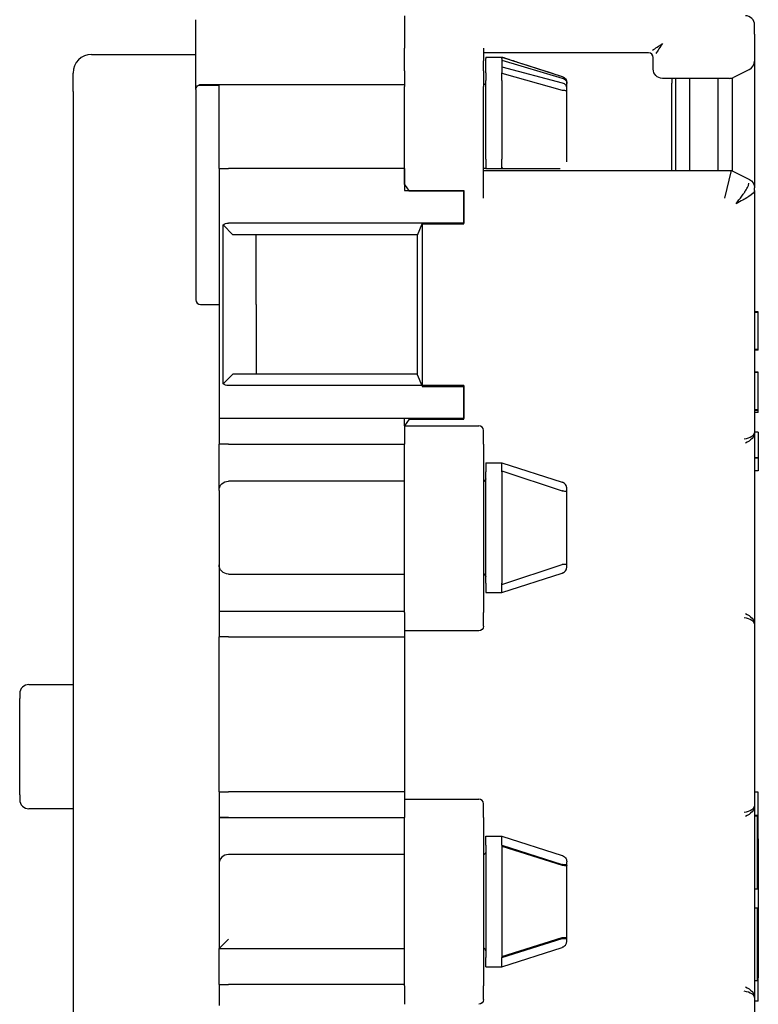
# Model space of a CAD drawing. Units: inches. Extents: x 0.3 to 16.7, y 0.3 to 10.7.
# Drawn here: x 8.1 to 9.7, y 6 to 8.1 of the extents above; entities that cross this region are included whole.
import ezdxf

# ---------------------------------------------------------------- set-up
doc = ezdxf.new("R2010")
doc.units = ezdxf.units.IN
doc.header["$MEASUREMENT"] = 0
doc.layers.add('Geometry', color=7, linetype='Continuous')

msp = doc.modelspace()

# ---------------------------------------------------------------- linework, layer by layer
at = {"layer": 'Geometry'}
for p, q in [((8.4737, 8.0741), (8.4737, 8.0757)), ((8.4737, 8.0741), (8.4737, 8.0757)), ((8.4737, 8.0337), (8.4737, 8.0741)), ((8.4737, 8.0337), (8.4737, 8.0741)), ((8.9237, 8.0842), (8.9237, 8.0442)), ((9.6787, 8.0442), (9.6787, 8.0642)), ((8.4737, 8.0253), (8.4737, 8.0337)), ((8.4737, 8.0253), (8.4737, 8.0337)), ((8.9237, 8.0442), (8.9237, 8.0242)), ((9.6787, 8.0442), (9.6787, 7.9865)), ((8.4737, 7.9254), (8.4737, 8.0253)), ((8.4737, 7.9254), (8.4737, 8.0253)), ((8.9237, 8.0242), (8.9237, 8.014)), ((8.9237, 7.9871), (8.9237, 8.014)), ((9.0937, 8.014), (9.0937, 7.9871)), ((8.2487, 8.0007), (8.4737, 8.0007)), ((8.2487, 8.0007), (8.4737, 8.0007)), ((8.9237, 7.9654), (8.9237, 7.9871)), ((9.45, 8.0042), (9.0937, 8.0042)), ((9.0937, 7.9654), (9.0937, 7.9871)), ((9.0987, 7.9952), (9.1337, 7.9952)), ((9.0987, 7.9952), (9.0987, 7.9919)), ((9.0987, 7.9952), (9.1337, 7.9952)), ((9.0987, 7.9952), (9.0987, 7.9919)), ((9.0987, 7.9612), (9.0987, 7.9919)), ((9.0987, 7.9612), (9.0987, 7.9919)), ((9.1337, 7.9949), (9.1337, 7.9952)), ((9.1337, 7.9949), (9.1337, 7.9952)), ((9.1337, 7.9919), (9.1337, 7.9949)), ((9.1337, 7.9949), (9.2638, 7.9531)), ((9.1337, 7.9919), (9.1337, 7.9949)), ((9.1337, 7.9949), (9.2638, 7.9531)), ((9.1337, 7.9919), (9.1337, 7.9881)), ((9.1337, 7.9919), (9.1337, 7.9881)), ((9.1337, 7.9881), (9.1337, 7.9742)), ((9.1337, 7.9881), (9.2638, 7.9497)), ((9.1337, 7.9881), (9.1337, 7.9742)), ((9.1337, 7.9881), (9.2638, 7.9497)), ((9.46, 7.9692), (9.46, 7.9942)), ((9.6787, 7.9865), (9.6787, 7.7134)), ((8.9237, 7.9654), (8.9237, 7.9319)), ((9.0937, 7.9654), (9.0937, 7.9319)), ((9.1337, 7.9742), (9.1337, 7.9612)), ((9.1337, 7.9742), (9.2638, 7.9393)), ((9.1337, 7.9742), (9.1337, 7.9612)), ((9.1337, 7.9742), (9.2638, 7.9393)), ((9.6676, 7.9686), (9.6329, 7.9513)), ((8.2087, 7.9207), (8.2087, 7.9607)), ((8.2087, 7.9207), (8.2087, 7.9607)), ((9.0987, 7.9612), (9.0987, 7.9445)), ((9.0987, 7.9612), (9.0987, 7.9445)), ((9.0987, 7.7752), (9.0987, 7.9445)), ((9.0987, 7.7752), (9.0987, 7.9445)), ((9.1337, 7.9603), (9.1337, 7.9612)), ((9.1337, 7.9603), (9.1337, 7.9612)), ((9.1337, 7.9445), (9.1337, 7.9603)), ((9.1337, 7.9603), (9.2633, 7.9238)), ((9.1337, 7.9445), (9.1337, 7.9603)), ((9.1337, 7.9603), (9.2633, 7.9238)), ((9.1337, 7.9445), (9.1337, 7.7752)), ((9.1337, 7.9445), (9.1337, 7.7752)), ((9.2638, 7.9497), (9.2638, 7.9497)), ((9.2638, 7.9497), (9.2638, 7.9497)), ((9.6239, 7.9492), (9.48, 7.9492)), ((9.5, 7.9492), (9.5, 7.9392)), ((9.5087, 7.7508), (9.5087, 7.9492)), ((9.5387, 7.7508), (9.5387, 7.9492)), ((9.6, 7.7508), (9.6, 7.9492)), ((9.6308, 7.7497), (9.6308, 7.9504)), ((8.2087, 7.9207), (8.2087, 5.4807)), ((8.2087, 7.9207), (8.2087, 5.4807)), ((8.4737, 7.9254), (8.4737, 7.4717)), ((8.4737, 7.9254), (8.4737, 7.4717)), ((8.9237, 7.9354), (8.4837, 7.9354)), ((8.9237, 7.9354), (8.4837, 7.9354)), ((8.4837, 7.9343), (8.5237, 7.9343)), ((8.4837, 7.9343), (8.5237, 7.9343)), ((8.5237, 7.9254), (8.5237, 7.9343)), ((8.5237, 7.9254), (8.5237, 7.9343)), ((8.5237, 7.7552), (8.5237, 7.9254)), ((8.5237, 7.7552), (8.5237, 7.9254)), ((8.9237, 7.7202), (8.9237, 7.9319)), ((9.0937, 7.6908), (9.0937, 7.9319)), ((9.2638, 7.9393), (9.2638, 7.9392)), ((9.2638, 7.9393), (9.2638, 7.9392)), ((9.2737, 7.9282), (9.2737, 7.9383)), ((9.2737, 7.9282), (9.2737, 7.9383)), ((9.5, 7.7608), (9.5, 7.9392)), ((9.0987, 7.7752), (9.0987, 7.7552)), ((9.0987, 7.7752), (9.0987, 7.7552)), ((9.1337, 7.7552), (9.1337, 7.7752)), ((9.1337, 7.7552), (9.1337, 7.7752)), ((8.5237, 7.7552), (8.5437, 7.7552)), ((8.5237, 7.7552), (8.5237, 7.2159)), ((8.5237, 7.7552), (8.5437, 7.7552)), ((8.5237, 7.7552), (8.5237, 7.2159)), ((8.9237, 7.7552), (8.5437, 7.7552)), ((8.9237, 7.7552), (8.5437, 7.7552)), ((8.9237, 7.7552), (8.9237, 7.7073)), ((8.9237, 7.7552), (8.9237, 7.7073)), ((9.0937, 7.7557), (9.0987, 7.7557)), ((9.0937, 7.7557), (9.0987, 7.7557)), ((9.0937, 7.7508), (9.6287, 7.7508)), ((9.0987, 7.7552), (9.1337, 7.7552)), ((9.0987, 7.7552), (9.1337, 7.7552)), ((9.1337, 7.7552), (9.2594, 7.7552)), ((9.1337, 7.7552), (9.2594, 7.7552)), ((9.5, 7.7508), (9.5, 7.7608)), ((9.6145, 7.6908), (9.6287, 7.7508)), ((9.6287, 7.7508), (9.6676, 7.7313)), ((8.9237, 7.7202), (8.9337, 7.706)), ((8.9237, 7.7073), (9.0517, 7.7073)), ((8.9237, 7.7073), (9.0517, 7.7073)), ((9.0517, 7.7073), (9.0517, 7.6369)), ((9.0517, 7.7073), (9.0517, 7.6369)), ((9.6787, 7.7075), (9.6787, 7.7134)), ((9.6787, 7.7075), (9.6787, 7.1852)), ((9.0517, 7.706), (8.9337, 7.706)), ((9.0517, 7.6353), (9.0517, 7.706)), ((9.6492, 7.6924), (9.6492, 7.6926)), ((8.5322, 7.6335), (8.5537, 7.6121)), ((8.5322, 7.2903), (8.5322, 7.6335)), ((8.5322, 7.6335), (8.5537, 7.6121)), ((8.5322, 7.2903), (8.5322, 7.6335)), ((8.9237, 7.6371), (8.5437, 7.6371)), ((8.9237, 7.6371), (8.5437, 7.6371)), ((9.0517, 7.6369), (8.9237, 7.6369)), ((9.0517, 7.6369), (8.9237, 7.6369)), ((8.9517, 7.6112), (8.9617, 7.6353)), ((8.9617, 7.6353), (8.9617, 7.2848)), ((8.9617, 7.6353), (9.0517, 7.6353)), ((8.9237, 7.6121), (8.5537, 7.6121)), ((8.9237, 7.6121), (8.5537, 7.6121)), ((8.6037, 7.4617), (8.6037, 7.6121)), ((8.6037, 7.4617), (8.6037, 7.6121)), ((8.9519, 7.6117), (8.9237, 7.6117)), ((8.9519, 7.6117), (8.9237, 7.6117)), ((8.9517, 7.3091), (8.9517, 7.6112)), ((8.4837, 7.4617), (8.5237, 7.4617)), ((8.4837, 7.4617), (8.5237, 7.4617)), ((8.6037, 7.4617), (8.6037, 7.4617)), ((8.6037, 7.4617), (8.6037, 7.3117)), ((8.6037, 7.4617), (8.6037, 7.4617)), ((8.6037, 7.4617), (8.6037, 7.3117)), ((9.6867, 7.446), (9.6787, 7.446)), ((9.6867, 7.4446), (9.6787, 7.4446)), ((9.6867, 7.3646), (9.6867, 7.4446)), ((9.6867, 7.3646), (9.6787, 7.3646)), ((9.6867, 7.3632), (9.6787, 7.3632)), ((8.5322, 7.2903), (8.5537, 7.3117)), ((8.5322, 7.2903), (8.5537, 7.3117)), ((8.9237, 7.3117), (8.5537, 7.3117)), ((8.9237, 7.3117), (8.5537, 7.3117)), ((8.9517, 7.3117), (8.9237, 7.3117)), ((8.9517, 7.3117), (8.9237, 7.3117)), ((8.9517, 7.3091), (8.9603, 7.2881)), ((9.6867, 7.316), (9.6787, 7.316)), ((9.6867, 7.316), (9.6787, 7.316)), ((9.6867, 7.3146), (9.6787, 7.3146)), ((9.6867, 7.3146), (9.6787, 7.3146)), ((9.6867, 7.3146), (9.6787, 7.3146)), ((9.6867, 7.2346), (9.6867, 7.3146)), ((8.9237, 7.2867), (8.5437, 7.2867)), ((8.9237, 7.2867), (8.5437, 7.2867)), ((9.0517, 7.2866), (8.9237, 7.2866)), ((9.0517, 7.2866), (8.9237, 7.2866)), ((8.9617, 7.2848), (9.0517, 7.2848)), ((9.0517, 7.2866), (9.0517, 7.2157)), ((9.0517, 7.2866), (9.0517, 7.2157)), ((9.0517, 7.2143), (9.0517, 7.2848)), ((9.6867, 7.2346), (9.6787, 7.2346)), ((9.6867, 7.2332), (9.6787, 7.2332)), ((9.6867, 7.2327), (9.6787, 7.2327)), ((9.6867, 7.2284), (9.6787, 7.2284)), ((9.6867, 7.2332), (9.6867, 7.2327)), ((8.5437, 7.2159), (8.5237, 7.2159)), ((8.5237, 7.2159), (8.5237, 7.1607)), ((8.5437, 7.2159), (8.5237, 7.2159)), ((8.5237, 7.2159), (8.5237, 7.1607)), ((8.9237, 7.2159), (8.5437, 7.2159)), ((8.9237, 7.2159), (8.5437, 7.2159)), ((8.9237, 7.2002), (8.9237, 7.2159)), ((8.9237, 7.2002), (8.9237, 7.2159)), ((9.0517, 7.2157), (8.9237, 7.2157)), ((9.0517, 7.2157), (8.9237, 7.2157)), ((8.9337, 7.2143), (8.9237, 7.2002)), ((8.9237, 7.2002), (9.0837, 7.2002)), ((8.9237, 7.2002), (8.9237, 7.1602)), ((8.9337, 7.2157), (8.9337, 7.2143)), ((8.9337, 7.2143), (9.0517, 7.2143)), ((9.0937, 7.1602), (9.0937, 7.1902)), ((9.6867, 7.186), (9.6787, 7.186)), ((9.6867, 7.186), (9.6787, 7.186)), ((9.6787, 7.1852), (9.6787, 6.7727)), ((8.5237, 7.0605), (8.5237, 7.1607)), ((8.5437, 7.1607), (8.5237, 7.1607)), ((8.5437, 7.1607), (8.5237, 7.1607)), ((8.5237, 7.0605), (8.5237, 7.1607)), ((8.5437, 7.1607), (8.9237, 7.1607)), ((8.5437, 7.1607), (8.9237, 7.1607)), ((8.9237, 6.7977), (8.9237, 7.1602)), ((9.0937, 7.1602), (9.0937, 6.7977)), ((9.0987, 7.1205), (9.1337, 7.1205)), ((9.0987, 7.1205), (9.0987, 7.1005)), ((9.0987, 7.1205), (9.1337, 7.1205)), ((9.0987, 7.1205), (9.0987, 7.1005)), ((9.1337, 7.1029), (9.1337, 7.1205)), ((9.1337, 7.1205), (9.2638, 7.0784)), ((9.1337, 7.1029), (9.1337, 7.1205)), ((9.1337, 7.1205), (9.2638, 7.0784)), ((9.6867, 7.1312), (9.6787, 7.1312)), ((9.6867, 7.1303), (9.6787, 7.1303)), ((9.6867, 7.1312), (9.6867, 7.1303)), ((9.0987, 6.8605), (9.0987, 7.1005)), ((9.0987, 6.8605), (9.0987, 7.1005)), ((9.1337, 7.1005), (9.1337, 7.1029)), ((9.1337, 7.1029), (9.2638, 7.0596)), ((9.1337, 7.1005), (9.1337, 7.1029)), ((9.1337, 7.1029), (9.2638, 7.0596)), ((9.1337, 7.1005), (9.1337, 6.8605)), ((9.1337, 7.1005), (9.1337, 6.8605)), ((9.6867, 7.1032), (9.6787, 7.1032)), ((9.6867, 7.1032), (9.6787, 7.1032)), ((9.6867, 7.1032), (9.6787, 7.1032)), ((8.9237, 7.0805), (8.5437, 7.0805)), ((8.9237, 7.0805), (8.5437, 7.0805)), ((8.5237, 7.0605), (8.5237, 6.9004)), ((8.5237, 7.0605), (8.5237, 6.9004)), ((8.5237, 6.9004), (8.5237, 6.8004)), ((8.5237, 6.9004), (8.5237, 6.8004)), ((9.1337, 6.8581), (9.2638, 6.9013)), ((9.1337, 6.8581), (9.2638, 6.9013)), ((8.5437, 6.8804), (8.9237, 6.8804)), ((8.5437, 6.8804), (8.9237, 6.8804)), ((9.1337, 6.8405), (9.2638, 6.8825)), ((9.1337, 6.8405), (9.2638, 6.8825)), ((9.0987, 6.8605), (9.0987, 6.8405)), ((9.0987, 6.8605), (9.0987, 6.8405)), ((9.1337, 6.8581), (9.1337, 6.8605)), ((9.1337, 6.8581), (9.1337, 6.8605)), ((9.1337, 6.8405), (9.1337, 6.8581)), ((9.1337, 6.8405), (9.1337, 6.8581)), ((9.0987, 6.8405), (9.1337, 6.8405)), ((9.0987, 6.8405), (9.1337, 6.8405)), ((8.5237, 6.8004), (8.5437, 6.8004)), ((8.5237, 6.8004), (8.5237, 6.7451)), ((8.5237, 6.8004), (8.5437, 6.8004)), ((8.5237, 6.8004), (8.5237, 6.7451)), ((8.5437, 6.8004), (8.9237, 6.8004)), ((8.5437, 6.8004), (8.9237, 6.8004)), ((8.9237, 6.7977), (8.9237, 6.7577)), ((9.0937, 6.7677), (9.0937, 6.7977)), ((8.9237, 6.7577), (8.9237, 6.7451)), ((8.9237, 6.7577), (8.9237, 6.7451)), ((9.0837, 6.7577), (8.9237, 6.7577)), ((9.6787, 6.7727), (9.6787, 6.3801)), ((8.5237, 6.4104), (8.5237, 6.7451)), ((8.5437, 6.7451), (8.5237, 6.7451)), ((8.5437, 6.7451), (8.5237, 6.7451)), ((8.5237, 6.4104), (8.5237, 6.7451)), ((8.5437, 6.7451), (8.9237, 6.7451)), ((8.5437, 6.7451), (8.9237, 6.7451)), ((8.9237, 6.7451), (8.9237, 6.4104)), ((8.1137, 6.6422), (8.2087, 6.6422)), ((8.0937, 6.6222), (8.0937, 6.6122)), ((8.0937, 6.4042), (8.0937, 6.6122)), ((8.0937, 6.4042), (8.0937, 6.3942)), ((8.5237, 6.4104), (8.5437, 6.4104)), ((8.5237, 6.4104), (8.5237, 6.3554)), ((8.5237, 6.4104), (8.5437, 6.4104)), ((8.5237, 6.4104), (8.5237, 6.3554)), ((8.9237, 6.4104), (8.5437, 6.4104)), ((8.9237, 6.4104), (8.5437, 6.4104)), ((8.9237, 6.4104), (8.9237, 6.3951)), ((8.9237, 6.4104), (8.9237, 6.3951)), ((8.9237, 6.3951), (9.0837, 6.3951)), ((8.9237, 6.3951), (8.9237, 6.3551)), ((9.6867, 6.4098), (9.6787, 6.4098)), ((9.6867, 6.3596), (9.6867, 6.4098)), ((8.2087, 6.3742), (8.1137, 6.3742)), ((9.0937, 6.3551), (9.0937, 6.3851)), ((9.6787, 6.3801), (9.6787, 5.9676)), ((8.5246, 6.3554), (8.5237, 6.3554)), ((8.5237, 6.3554), (8.5237, 6.2554)), ((8.5246, 6.3554), (8.5237, 6.3554)), ((8.5237, 6.3554), (8.5237, 6.2554)), ((8.5247, 6.3554), (8.5246, 6.3554)), ((8.5247, 6.3554), (8.5246, 6.3554)), ((8.5247, 6.3554), (8.9237, 6.3554)), ((8.5437, 6.3554), (8.5247, 6.3554)), ((8.5247, 6.3554), (8.9237, 6.3554)), ((8.5437, 6.3554), (8.5247, 6.3554)), ((8.5437, 6.3554), (8.9237, 6.3554)), ((8.5437, 6.3554), (8.9237, 6.3554)), ((8.9237, 5.9926), (8.9237, 6.3551)), ((9.0937, 6.3551), (9.0937, 5.9926)), ((9.6867, 6.3596), (9.6787, 6.3596)), ((9.6787, 6.3589), (9.6847, 6.3589)), ((9.6847, 6.2014), (9.6847, 6.3589)), ((9.6867, 6.3096), (9.6867, 6.3596)), ((9.0987, 6.3154), (9.1337, 6.3154)), ((9.0987, 6.2954), (9.0987, 6.3154)), ((9.1337, 6.2954), (9.1337, 6.3154)), ((9.1337, 6.3154), (9.2638, 6.2733)), ((9.6867, 6.3096), (9.6867, 6.0096)), ((9.0987, 6.2954), (9.0987, 6.0554)), ((9.0987, 6.2934), (9.0987, 6.0534)), ((9.1337, 6.2954), (9.1337, 6.0554)), ((9.1337, 6.2954), (9.2638, 6.2544)), ((9.1337, 6.2934), (9.1337, 6.0534)), ((9.1337, 6.2934), (9.2638, 6.2524)), ((8.9237, 6.2754), (8.5437, 6.2754)), ((8.5237, 6.2554), (8.5237, 6.0951)), ((8.5237, 6.2534), (8.5237, 6.0731)), ((9.2737, 6.0974), (9.2737, 6.2534)), ((9.2737, 6.0954), (9.2737, 6.2514)), ((9.6787, 6.2014), (9.6847, 6.2014)), ((9.6787, 6.1604), (9.6847, 6.1604)), ((9.6847, 6.0037), (9.6847, 6.1604)), ((9.1337, 6.0554), (9.2638, 6.0964)), ((9.1337, 6.0534), (9.2638, 6.0944)), ((8.5237, 6.0731), (8.5437, 6.0931)), ((8.5237, 5.9951), (8.5237, 6.0731)), ((8.5237, 6.0731), (8.9237, 6.0731)), ((8.5237, 5.9951), (8.5237, 6.0731)), ((9.1337, 6.0334), (9.2638, 6.0754)), ((9.0987, 6.0334), (9.0987, 6.0534)), ((9.1337, 6.0334), (9.1337, 6.0534)), ((9.0987, 6.0334), (9.1337, 6.0334)), ((9.6867, 5.9596), (9.6867, 6.0096)), ((8.5237, 5.9951), (8.5437, 5.9951)), ((8.5237, 5.9951), (8.5237, 5.9501)), ((8.5237, 5.9951), (8.5437, 5.9951)), ((8.5237, 5.9951), (8.5237, 5.9501)), ((8.9237, 5.9951), (8.5437, 5.9951)), ((8.9237, 5.9951), (8.5437, 5.9951)), ((8.9237, 5.9926), (8.9237, 5.9526)), ((9.0937, 5.9626), (9.0937, 5.9926)), ((9.6787, 6.0037), (9.6847, 6.0037)), ((9.6787, 5.9676), (9.6787, 5.4596)), ((9.6867, 5.9596), (9.6787, 5.9596))]:
    msp.add_line(p, q, dxfattribs=at)
for centre, radius, start, end in [((9.6587, 8.0642), 0.02, 0, 90), ((8.2487, 7.9607), 0.04, 90, 180), ((8.2487, 7.9607), 0.04, 90, 180), ((9.45, 7.9942), 0.01, 0, 90), ((9.6587, 7.9865), 0.02, 296.5651, 0), ((9.6239, 7.9692), 0.02, 270, 296.5651), ((8.4837, 7.9254), 0.01, 90, 112.5524), ((8.4837, 7.9254), 0.01, 90, 112.5524), ((9.0937, 7.9404), 0.005, 270, 0), ((9.0937, 7.9404), 0.005, 270, 0), ((8.4837, 7.4717), 0.01, 180, 270), ((8.4837, 7.4717), 0.01, 180, 270), ((9.0837, 7.1902), 0.01, 0, 90), ((9.0937, 7.0855), 0.005, 270, 0), ((9.0937, 6.8754), 0.005, 0, 90), ((8.1137, 6.6222), 0.02, 90, 180), ((8.1137, 6.3942), 0.02, 180, 270), ((9.0837, 6.3851), 0.01, 0, 90), ((8.5437, 6.2554), 0.02, 90, 180), ((9.0937, 6.0681), 0.005, 0, 90)]:
    msp.add_arc(centre, radius, start, end, dxfattribs=at)
at = {"layer": 'Geometry', "extrusion": (0, 0, -1)}
for centre, radius, start, end in [((-9.48, 7.9692), 0.02, 270, 0), ((-9.2594, 7.9395), 0.0143, 107.866, 180), ((-9.2594, 7.9395), 0.0143, 107.866, 180), ((-8.4837, 7.9254), 0.01, 0, 67.4476), ((-8.4837, 7.9254), 0.01, 0, 67.4476), ((-9.6587, 7.7134), 0.02, 116.5651, 180), ((-8.5437, 7.6171), 0.02, 55.1821, 90), ((-8.5437, 7.6171), 0.02, 55.1821, 90), ((-8.5437, 7.3067), 0.02, 270, 304.8179), ((-8.5437, 7.3067), 0.02, 270, 304.8179), ((-8.5437, 7.0605), 0.02, 0, 90), ((-8.5437, 7.0605), 0.02, 0, 90), ((-9.0937, 7.0855), 0.005, 180, 270), ((-8.5437, 6.9004), 0.02, 270, 0), ((-8.5437, 6.9004), 0.02, 270, 0), ((-9.0937, 6.8754), 0.005, 90, 180), ((-9.0837, 6.7677), 0.01, 180, 270), ((-9.0937, 6.2804), 0.005, 180, 270), ((-9.0837, 5.9626), 0.01, 180, 270)]:
    msp.add_arc(centre, radius, start, end, dxfattribs=at)
at = {"layer": 'Geometry'}
for centre, major_axis, ratio, start_param, end_param in [((8.2162, 6.8481), (0.0075, 0), 0.343886, 3.141593, 3.151908), ((8.2162, 6.8481), (0.0075, 0), 0.343886, 3.141593, 3.151908), ((8.2162, 6.8409), (-0.0075, 0), 0.337272, 6.27287, 6.283185), ((8.2162, 6.8409), (-0.0075, 0), 0.337272, 6.27287, 6.283185)]:
    msp.add_ellipse(centre, major_axis=major_axis, ratio=ratio, start_param=start_param, end_param=end_param, dxfattribs=at)
for points in [[(9.4588, 8.01), (9.4643, 8.0137), (9.4721, 8.0189), (9.48, 8.0242)], [(9.48, 8.0242), (9.4747, 8.0163), (9.4696, 8.0085), (9.4659, 8.003)], [(9.2638, 7.9531), (9.2638, 7.9531), (9.2638, 7.9531), (9.2638, 7.9531)], [(9.2638, 7.9531), (9.2638, 7.9531), (9.2638, 7.9531), (9.2638, 7.9531)], [(9.6867, 7.316), (9.6867, 7.316), (9.6867, 7.316), (9.6867, 7.316)], [(9.6867, 7.3146), (9.6867, 7.3146), (9.6867, 7.3146), (9.6867, 7.3146)], [(9.6867, 7.2284), (9.6867, 7.2295), (9.6867, 7.2309), (9.6867, 7.2327)], [(9.6562, 7.1717), (9.6699, 7.1746), (9.6787, 7.1799), (9.6787, 7.1852)], [(9.6787, 7.1852), (9.6787, 7.1764), (9.6704, 7.1676), (9.6587, 7.1627)], [(9.6867, 7.186), (9.6867, 7.186), (9.6867, 7.186), (9.6867, 7.186)], [(9.6867, 7.1303), (9.6867, 7.1249), (9.6867, 7.1201), (9.6867, 7.1159)], [(9.6867, 7.1032), (9.6867, 7.1032), (9.6867, 7.1032), (9.6867, 7.1032)], [(9.6867, 7.1032), (9.6867, 7.1032), (9.6867, 7.1032), (9.6867, 7.1032)], [(9.2638, 7.0784), (9.2638, 7.0784), (9.2639, 7.0784), (9.264, 7.0783)], [(9.2638, 7.0784), (9.2638, 7.0784), (9.2639, 7.0784), (9.264, 7.0783)], [(9.264, 6.8826), (9.2639, 6.8826), (9.2638, 6.8825), (9.2638, 6.8825)], [(9.264, 6.8826), (9.2639, 6.8826), (9.2638, 6.8825), (9.2638, 6.8825)], [(9.6587, 6.7951), (9.6704, 6.7903), (9.6787, 6.7814), (9.6787, 6.7727)], [(9.6787, 6.7727), (9.6787, 6.7779), (9.6699, 6.7833), (9.6562, 6.7861)], [(9.6562, 6.3666), (9.6699, 6.3695), (9.6787, 6.3748), (9.6787, 6.3801)], [(9.6787, 6.3801), (9.6787, 6.3713), (9.6704, 6.3625), (9.6587, 6.3577)], [(9.6587, 5.99), (9.6704, 5.9852), (9.6787, 5.9763), (9.6787, 5.9676)], [(9.6787, 5.9676), (9.6787, 5.9728), (9.6699, 5.9782), (9.6562, 5.981)]]:
    msp.add_open_spline(points, degree=3, dxfattribs=at)
for points, knots in [([(9.1337, 7.9952), (9.1337, 7.9952), (9.1339, 7.9952), (9.1343, 7.995), (9.1346, 7.9949), (9.1358, 7.9945), (9.1366, 7.9943), (9.1402, 7.9931), (9.1429, 7.9922), (9.1536, 7.9887), (9.1617, 7.9861), (9.1939, 7.9757), (9.2181, 7.9679), (9.2494, 7.9578), (9.2566, 7.9555), (9.2638, 7.9532)], [0, 0, 0, 0, 0.0008, 0.0008, 0.0032, 0.0032, 0.0104, 0.0104, 0.032, 0.032, 0.0968, 0.0968, 0.2912005, 0.2912005, 0.3488374, 0.3488374, 0.3488374, 0.3488374]), ([(9.1337, 7.9952), (9.1337, 7.9952), (9.1339, 7.9952), (9.1343, 7.995), (9.1346, 7.9949), (9.1358, 7.9945), (9.1366, 7.9943), (9.1402, 7.9931), (9.1429, 7.9922), (9.1536, 7.9887), (9.1617, 7.9861), (9.1939, 7.9757), (9.2181, 7.9679), (9.2494, 7.9578), (9.2566, 7.9555), (9.2638, 7.9532)], [0, 0, 0, 0, 0.0008, 0.0008, 0.0032, 0.0032, 0.0104, 0.0104, 0.032, 0.032, 0.0968, 0.0968, 0.2912005, 0.2912005, 0.3488374, 0.3488374, 0.3488374, 0.3488374]), ([(9.2638, 7.9531), (9.2656, 7.9525), (9.2672, 7.9516), (9.27, 7.9492), (9.2712, 7.9477), (9.2726, 7.9451), (9.273, 7.944), (9.2735, 7.9419), (9.2737, 7.9407), (9.2737, 7.9396), (9.2737, 7.9396), (9.2737, 7.9395)], [-0.04549624, -0.04549624, -0.04549624, -0.04549624, -0.03130779, -0.03130779, -0.01712002, -0.01712002, -0.00855644, -0.00855644, 0, 0, 0.0002112, 0.0002112, 0.0002112, 0.0002112]), ([(9.2638, 7.9531), (9.2656, 7.9525), (9.2672, 7.9516), (9.27, 7.9492), (9.2712, 7.9477), (9.2726, 7.9451), (9.273, 7.944), (9.2735, 7.9419), (9.2737, 7.9407), (9.2737, 7.9396), (9.2737, 7.9396), (9.2737, 7.9395)], [-0.04549624, -0.04549624, -0.04549624, -0.04549624, -0.03130779, -0.03130779, -0.01712002, -0.01712002, -0.00855644, -0.00855644, 0, 0, 0.0002112, 0.0002112, 0.0002112, 0.0002112]), ([(9.2638, 7.9497), (9.2655, 7.9492), (9.2672, 7.9485), (9.27, 7.9464), (9.2712, 7.9452), (9.2726, 7.943), (9.273, 7.9421), (9.2735, 7.9402), (9.2737, 7.9393), (9.2737, 7.9383), (9.2737, 7.9383), (9.2737, 7.9383)], [0, 0, 0, 0, 0.01418826, 0.01418826, 0.02837712, 0.02837712, 0.0369676, 0.0369676, 0.04555629, 0.04555629, 0.04576814, 0.04576814, 0.04576814, 0.04576814]), ([(9.2638, 7.9497), (9.2655, 7.9492), (9.2672, 7.9485), (9.27, 7.9464), (9.2712, 7.9452), (9.2726, 7.943), (9.273, 7.9421), (9.2735, 7.9402), (9.2737, 7.9393), (9.2737, 7.9383), (9.2737, 7.9383), (9.2737, 7.9383)], [0, 0, 0, 0, 0.01418826, 0.01418826, 0.02837712, 0.02837712, 0.0369676, 0.0369676, 0.04555629, 0.04555629, 0.04576814, 0.04576814, 0.04576814, 0.04576814]), ([(8.4798, 7.9347), (8.4799, 7.9346), (8.48, 7.9346), (8.4813, 7.9344), (8.4825, 7.9343), (8.4837, 7.9343)], [0.118762574, 0.118762574, 0.118762574, 0.118762574, 0.119524659, 0.119524659, 0.128387021, 0.128387021, 0.128387021, 0.128387021]), ([(8.4798, 7.9347), (8.4799, 7.9346), (8.48, 7.9346), (8.4813, 7.9344), (8.4825, 7.9343), (8.4837, 7.9343)], [0.118762574, 0.118762574, 0.118762574, 0.118762574, 0.119524659, 0.119524659, 0.128387021, 0.128387021, 0.128387021, 0.128387021]), ([(9.2635, 7.9238), (9.2635, 7.9238), (9.2634, 7.9238), (9.2634, 7.9238), (9.2634, 7.9238), (9.2633, 7.9238)], [0.0005508102, 0.0005508102, 0.0005508102, 0.0005508102, 0.0008611497, 0.0008611497, 0.0010512227, 0.0010512227, 0.0010512227, 0.0010512227]), ([(9.2635, 7.9238), (9.2635, 7.9238), (9.2634, 7.9238), (9.2634, 7.9238), (9.2634, 7.9238), (9.2633, 7.9238)], [0.0005508102, 0.0005508102, 0.0005508102, 0.0005508102, 0.0008611497, 0.0008611497, 0.0010512227, 0.0010512227, 0.0010512227, 0.0010512227]), ([(9.2635, 7.9238), (9.2653, 7.9237), (9.267, 7.9236), (9.2698, 7.9234), (9.271, 7.9232), (9.2725, 7.9229), (9.2729, 7.9228), (9.2735, 7.9225), (9.2737, 7.9224), (9.2737, 7.9222), (9.2737, 7.9222), (9.2737, 7.9222)], [0, 0, 0, 0, 0.01418664, 0.01418664, 0.02837432, 0.02837432, 0.03732808, 0.03732808, 0.04627174, 0.04627174, 0.04648646, 0.04648646, 0.04648646, 0.04648646]), ([(9.2635, 7.9238), (9.2653, 7.9237), (9.267, 7.9236), (9.2698, 7.9234), (9.271, 7.9232), (9.2725, 7.9229), (9.2729, 7.9228), (9.2735, 7.9225), (9.2737, 7.9224), (9.2737, 7.9222), (9.2737, 7.9222), (9.2737, 7.9222)], [0, 0, 0, 0, 0.01418664, 0.01418664, 0.02837432, 0.02837432, 0.03732808, 0.03732808, 0.04627174, 0.04627174, 0.04648646, 0.04648646, 0.04648646, 0.04648646]), ([(9.2737, 7.9282), (9.2737, 7.9282), (9.2737, 7.9282), (9.2737, 7.9292), (9.2735, 7.9301), (9.273, 7.9319), (9.2726, 7.9327), (9.2712, 7.9349), (9.27, 7.9361), (9.2672, 7.938), (9.2655, 7.9388), (9.2638, 7.9392)], [-0.00021229, -0.00021229, -0.00021229, -0.00021229, 0, 0, 0.00861794, 0.00861794, 0.01723474, 0.01723474, 0.03142539, 0.03142539, 0.04561129, 0.04561129, 0.04561129, 0.04561129]), ([(9.2737, 7.9282), (9.2737, 7.9282), (9.2737, 7.9282), (9.2737, 7.9292), (9.2735, 7.9301), (9.273, 7.9319), (9.2726, 7.9327), (9.2712, 7.9349), (9.27, 7.9361), (9.2672, 7.938), (9.2655, 7.9388), (9.2638, 7.9392)], [-0.00021229, -0.00021229, -0.00021229, -0.00021229, 0, 0, 0.00861794, 0.00861794, 0.01723474, 0.01723474, 0.03142539, 0.03142539, 0.04561129, 0.04561129, 0.04561129, 0.04561129]), ([(9.2737, 7.9383), (9.2737, 7.9385), (9.2737, 7.9387), (9.2737, 7.939), (9.2737, 7.9391), (9.2737, 7.9392), (9.2737, 7.9393), (9.2737, 7.9394), (9.2737, 7.9395), (9.2737, 7.9395), (9.2737, 7.9395)], [0.00043003, 0.00043003, 0.00043003, 0.00043003, 0.00453998, 0.00453998, 0.00907997, 0.00907997, 0.00907997, 0.0188932, 0.0188932, 0.02707419, 0.02707419, 0.02707419, 0.02707419]), ([(9.2737, 7.9383), (9.2737, 7.9385), (9.2737, 7.9387), (9.2737, 7.939), (9.2737, 7.9391), (9.2737, 7.9392), (9.2737, 7.9393), (9.2737, 7.9394), (9.2737, 7.9395), (9.2737, 7.9395), (9.2737, 7.9395)], [0.00043003, 0.00043003, 0.00043003, 0.00043003, 0.00453998, 0.00453998, 0.00907997, 0.00907997, 0.00907997, 0.0188932, 0.0188932, 0.02707419, 0.02707419, 0.02707419, 0.02707419]), ([(9.2737, 7.9222), (9.2737, 7.9227), (9.2737, 7.9232), (9.2737, 7.9243), (9.2737, 7.9249), (9.2737, 7.9254), (9.2737, 7.926), (9.2737, 7.9265), (9.2737, 7.9274), (9.2737, 7.9278), (9.2737, 7.9282)], [0.00077783, 0.00077783, 0.00077783, 0.00077783, 0.00467631, 0.00467631, 0.00935262, 0.00935262, 0.00935262, 0.01443076, 0.01443076, 0.01876516, 0.01876516, 0.01876516, 0.01876516]), ([(9.2737, 7.9222), (9.2737, 7.9227), (9.2737, 7.9232), (9.2737, 7.9243), (9.2737, 7.9249), (9.2737, 7.9254), (9.2737, 7.926), (9.2737, 7.9265), (9.2737, 7.9274), (9.2737, 7.9278), (9.2737, 7.9282)], [0.00077783, 0.00077783, 0.00077783, 0.00077783, 0.00467631, 0.00467631, 0.00935262, 0.00935262, 0.00935262, 0.01443076, 0.01443076, 0.01876516, 0.01876516, 0.01876516, 0.01876516]), ([(9.2737, 7.7695), (9.2737, 7.7695), (9.2737, 7.7695), (9.2737, 7.7695), (9.2737, 7.7695), (9.2737, 7.7697), (9.2737, 7.7702), (9.2737, 7.7706), (9.2737, 7.7713), (9.2737, 7.7727), (9.2737, 7.7736), (9.2737, 7.7747), (9.2737, 7.7749), (9.2737, 7.7752), (9.2737, 7.7754), (9.2737, 7.7756), (9.2737, 7.7766), (9.2737, 7.7774), (9.2737, 7.7782), (9.2737, 7.7788), (9.2737, 7.7794), (9.2737, 7.7809), (9.2737, 7.7819), (9.2737, 7.7841), (9.2737, 7.7854), (9.2737, 7.7882), (9.2737, 7.7899), (9.2737, 7.7936), (9.2737, 7.7957), (9.2737, 7.8006), (9.2737, 7.8033), (9.2737, 7.8096), (9.2737, 7.8132), (9.2737, 7.8214), (9.2737, 7.8261), (9.2737, 7.8367), (9.2737, 7.8428), (9.2737, 7.8566), (9.2737, 7.8645), (9.2737, 7.8785), (9.2737, 7.8848), (9.2737, 7.8972), (9.2737, 7.9034), (9.2737, 7.9097), (9.2737, 7.9139), (9.2737, 7.918), (9.2737, 7.9222)], [0.4792586, 0.4792586, 0.4792586, 0.4792586, 0.4986952, 0.4986952, 0.4986952, 0.5061795, 0.5061795, 0.5061795, 0.5123636, 0.5123636, 0.5190047, 0.5190047, 0.5208518, 0.5208518, 0.5208518, 0.5225704, 0.5225704, 0.5284094, 0.5284094, 0.5284094, 0.5330224, 0.5330224, 0.5403435, 0.5403435, 0.5498609, 0.5498609, 0.5622336, 0.5622336, 0.5783181, 0.5783181, 0.599228, 0.599228, 0.6264108, 0.6264108, 0.6617484, 0.6617484, 0.7076873, 0.7076873, 0.7674079, 0.7674079, 0.814926, 0.814926, 0.8624392, 0.8624392, 0.8624392, 0.8943289, 0.8943289, 0.8943289, 0.8943289]), ([(9.2737, 7.7695), (9.2737, 7.7695), (9.2737, 7.7695), (9.2737, 7.7695), (9.2737, 7.7695), (9.2737, 7.7697), (9.2737, 7.7702), (9.2737, 7.7706), (9.2737, 7.7713), (9.2737, 7.7727), (9.2737, 7.7736), (9.2737, 7.7747), (9.2737, 7.7749), (9.2737, 7.7752), (9.2737, 7.7754), (9.2737, 7.7756), (9.2737, 7.7766), (9.2737, 7.7774), (9.2737, 7.7782), (9.2737, 7.7788), (9.2737, 7.7794), (9.2737, 7.7809), (9.2737, 7.7819), (9.2737, 7.7841), (9.2737, 7.7854), (9.2737, 7.7882), (9.2737, 7.7899), (9.2737, 7.7936), (9.2737, 7.7957), (9.2737, 7.8006), (9.2737, 7.8033), (9.2737, 7.8096), (9.2737, 7.8132), (9.2737, 7.8214), (9.2737, 7.8261), (9.2737, 7.8367), (9.2737, 7.8428), (9.2737, 7.8566), (9.2737, 7.8645), (9.2737, 7.8785), (9.2737, 7.8848), (9.2737, 7.8972), (9.2737, 7.9034), (9.2737, 7.9097), (9.2737, 7.9139), (9.2737, 7.918), (9.2737, 7.9222)], [0.4792586, 0.4792586, 0.4792586, 0.4792586, 0.4986952, 0.4986952, 0.4986952, 0.5061795, 0.5061795, 0.5061795, 0.5123636, 0.5123636, 0.5190047, 0.5190047, 0.5208518, 0.5208518, 0.5208518, 0.5225704, 0.5225704, 0.5284094, 0.5284094, 0.5284094, 0.5330224, 0.5330224, 0.5403435, 0.5403435, 0.5498609, 0.5498609, 0.5622336, 0.5622336, 0.5783181, 0.5783181, 0.599228, 0.599228, 0.6264108, 0.6264108, 0.6617484, 0.6617484, 0.7076873, 0.7076873, 0.7674079, 0.7674079, 0.814926, 0.814926, 0.8624392, 0.8624392, 0.8624392, 0.8943289, 0.8943289, 0.8943289, 0.8943289]), ([(9.1337, 7.7552), (9.1337, 7.7552), (9.1337, 7.7552), (9.1337, 7.7552), (9.1389, 7.7555), (9.1337, 7.7552)], [0, 0, 0, 0, 0.02048992, 0.02048992, 0.06015337, 0.06015337, 0.06015337, 0.06015337]), ([(9.1337, 7.7552), (9.1337, 7.7552), (9.1337, 7.7552), (9.1337, 7.7552), (9.1392, 7.7555), (9.1337, 7.7552)], [0, 0, 0, 0, 0.01780787, 0.01780787, 0.06015337, 0.06015337, 0.06015337, 0.06015337]), ([(9.6387, 7.6787), (9.6408, 7.6815), (9.644, 7.6857), (9.6481, 7.6912), (9.6511, 7.6953), (9.6535, 7.6986), (9.6553, 7.7012), (9.6567, 7.7031), (9.6579, 7.7049), (9.6595, 7.7073), (9.6613, 7.7103), (9.6632, 7.7137), (9.6647, 7.717), (9.6659, 7.7201), (9.6663, 7.722), (9.6664, 7.7229)], [0, 0, 0, 0, 0.0267238, 0.0401548, 0.0535896, 0.0670118, 0.0737179, 0.0804205, 0.0870435, 0.0936677, 0.1069232, 0.1202114, 0.1335667, 0.1470407, 0.1607042, 0.1607042, 0.1607042, 0.1607042]), ([(9.6787, 7.7075), (9.6787, 7.7037), (9.6737, 7.6993), (9.6664, 7.6946), (9.6602, 7.6906), (9.6553, 7.6879), (9.6535, 7.6869), (9.6488, 7.6841), (9.6437, 7.6814), (9.6387, 7.6787)], [-1, -1, -1, -1, -0.5, -0.5, -0.5, -0.25, -0.25, -0.25, 0, 0, 0, 0]), ([(9.6867, 7.4446), (9.6867, 7.4452), (9.6867, 7.4458), (9.6867, 7.446), (9.6867, 7.446)], [0.56650708, 0.56650708, 0.56650708, 0.56650708, 0.625, 0.65825108, 0.65825108, 0.65825108, 0.65825108]), ([(9.6867, 7.3632), (9.6867, 7.3632), (9.6867, 7.3634), (9.6867, 7.3641), (9.6867, 7.3646)], [0.64748732, 0.64748732, 0.64748732, 0.64748732, 0.6875, 0.73544734, 0.73544734, 0.73544734, 0.73544734]), ([(9.6867, 7.3146), (9.6867, 7.3151), (9.6867, 7.3158), (9.6867, 7.316), (9.6867, 7.316)], [0.58009873, 0.58009873, 0.58009873, 0.58009873, 0.625, 0.65437272, 0.65437272, 0.65437272, 0.65437272]), ([(9.6867, 7.2332), (9.6867, 7.2332), (9.6867, 7.2333), (9.6867, 7.2338), (9.6867, 7.2344), (9.6867, 7.2346)], [0.5127949, 0.5127949, 0.5127949, 0.5127949, 0.53125, 0.5625, 0.57294357, 0.57294357, 0.57294357, 0.57294357]), ([(9.6867, 7.186), (9.6867, 7.186), (9.6867, 7.1857), (9.6867, 7.1842), (9.6867, 7.181), (9.6867, 7.1777), (9.6867, 7.1736), (9.6867, 7.1681), (9.6867, 7.1608), (9.6867, 7.1555), (9.6867, 7.1517), (9.6867, 7.1492), (9.6867, 7.1473), (9.6867, 7.146), (9.6867, 7.145), (9.6867, 7.144), (9.6867, 7.1429), (9.6867, 7.1418), (9.6867, 7.1403), (9.6867, 7.1388), (9.6867, 7.1379), (9.6867, 7.1376)], [0.3456273, 0.3456273, 0.3456273, 0.3456273, 0.375, 0.4375, 0.5, 0.53125, 0.5625, 0.625, 0.6875, 0.75, 0.78125, 0.8125, 0.84375, 0.859375, 0.875, 0.890625, 0.90625, 0.921875, 0.9375, 0.96875, 1, 1, 1, 1]), ([(9.6867, 7.1376), (9.6867, 7.1363), (9.6867, 7.1342), (9.6867, 7.1317), (9.6867, 7.1312)], [0, 0, 0, 0, 0.125, 0.1556341, 0.1556341, 0.1556341, 0.1556341]), ([(9.6867, 7.1159), (9.6867, 7.1132), (9.6867, 7.1087), (9.6867, 7.1052), (9.6867, 7.1037), (9.6867, 7.1033), (9.6867, 7.1032), (9.6867, 7.1032)], [0, 0, 0, 0, 0.0625, 0.125, 0.15625, 0.1875, 0.1965907, 0.1965907, 0.1965907, 0.1965907]), ([(9.2737, 7.0648), (9.2737, 7.0648), (9.2737, 7.0649), (9.2737, 7.066), (9.2735, 7.0671), (9.273, 7.0692), (9.2726, 7.0702), (9.2713, 7.0729), (9.2702, 7.0744), (9.2674, 7.0768), (9.2657, 7.0777), (9.264, 7.0783)], [-0.00020796, -0.00020796, -0.00020796, -0.00020796, 0, 0, 0.00833774, 0.00833774, 0.0167071, 0.0167071, 0.03089239, 0.03089239, 0.04507548, 0.04507548, 0.04507548, 0.04507548]), ([(9.2737, 7.0648), (9.2737, 7.0648), (9.2737, 7.0649), (9.2737, 7.066), (9.2735, 7.0671), (9.273, 7.0692), (9.2726, 7.0702), (9.2713, 7.0729), (9.2702, 7.0744), (9.2674, 7.0768), (9.2657, 7.0777), (9.264, 7.0783)], [-0.00020796, -0.00020796, -0.00020796, -0.00020796, 0, 0, 0.00833774, 0.00833774, 0.0167071, 0.0167071, 0.03089239, 0.03089239, 0.04507548, 0.04507548, 0.04507548, 0.04507548]), ([(9.2642, 7.0596), (9.2641, 7.0596), (9.2641, 7.0596), (9.264, 7.0596), (9.264, 7.0596), (9.2639, 7.0596), (9.2638, 7.0596), (9.2638, 7.0596)], [-0.001065244, -0.001065244, -0.001065244, -0.001065244, -0.000724156, -0.000724156, -0.000297421, -0.000297421, 0, 0, 0, 0]), ([(9.2642, 7.0596), (9.2641, 7.0596), (9.2641, 7.0596), (9.264, 7.0596), (9.264, 7.0596), (9.2639, 7.0596), (9.2638, 7.0596), (9.2638, 7.0596)], [-0.001065244, -0.001065244, -0.001065244, -0.001065244, -0.000724156, -0.000724156, -0.000297421, -0.000297421, 0, 0, 0, 0]), ([(9.2642, 7.0596), (9.2659, 7.0595), (9.2676, 7.0595), (9.2703, 7.0593), (9.2714, 7.0592), (9.2727, 7.059), (9.2731, 7.0589), (9.2735, 7.0587), (9.2737, 7.0586), (9.2737, 7.0585), (9.2737, 7.0585), (9.2737, 7.0585)], [0, 0, 0, 0, 0.01418662, 0.01418662, 0.02836418, 0.02836418, 0.03647992, 0.03647992, 0.04452723, 0.04452723, 0.04473051, 0.04473051, 0.04473051, 0.04473051]), ([(9.2642, 7.0596), (9.2659, 7.0595), (9.2676, 7.0595), (9.2703, 7.0593), (9.2714, 7.0592), (9.2727, 7.059), (9.2731, 7.0589), (9.2735, 7.0587), (9.2737, 7.0586), (9.2737, 7.0585), (9.2737, 7.0585), (9.2737, 7.0585)], [0, 0, 0, 0, 0.01418662, 0.01418662, 0.02836418, 0.02836418, 0.03647992, 0.03647992, 0.04452723, 0.04452723, 0.04473051, 0.04473051, 0.04473051, 0.04473051]), ([(9.2737, 7.0585), (9.2737, 7.0587), (9.2737, 7.0588), (9.2737, 7.0598), (9.2737, 7.0605), (9.2737, 7.0617), (9.2737, 7.0621), (9.2737, 7.0624), (9.2737, 7.063), (9.2737, 7.0635), (9.2737, 7.0643), (9.2737, 7.0646), (9.2737, 7.0648), (9.2737, 7.0648), (9.2737, 7.0648)], [0.0013021, 0.0013021, 0.0013021, 0.0013021, 0.00251069, 0.00251069, 0.00898763, 0.00898763, 0.01303571, 0.01303571, 0.01303571, 0.01948018, 0.01948018, 0.02689817, 0.02689817, 0.02727972, 0.02727972, 0.02727972, 0.02727972]), ([(9.2737, 7.0585), (9.2737, 7.0587), (9.2737, 7.0588), (9.2737, 7.0598), (9.2737, 7.0605), (9.2737, 7.0617), (9.2737, 7.0621), (9.2737, 7.0624), (9.2737, 7.063), (9.2737, 7.0635), (9.2737, 7.0643), (9.2737, 7.0646), (9.2737, 7.0648), (9.2737, 7.0648), (9.2737, 7.0648)], [0.0013021, 0.0013021, 0.0013021, 0.0013021, 0.00251069, 0.00251069, 0.00898763, 0.00898763, 0.01303571, 0.01303571, 0.01303571, 0.01948018, 0.01948018, 0.02689817, 0.02689817, 0.02727972, 0.02727972, 0.02727972, 0.02727972]), ([(9.2737, 6.9024), (9.2737, 6.9053), (9.2737, 6.9083), (9.2737, 6.9145), (9.2737, 6.9178), (9.2737, 6.9277), (9.2737, 6.9343), (9.2737, 6.9541), (9.2737, 6.9673), (9.2737, 6.9805), (9.2737, 6.9937), (9.2737, 7.0069), (9.2737, 7.0267), (9.2737, 7.0333), (9.2737, 7.0432), (9.2737, 7.0465), (9.2737, 7.0527), (9.2737, 7.0556), (9.2737, 7.0585)], [0.0024536, 0.0024536, 0.0024536, 0.0024536, 0.0246588, 0.0246588, 0.0498028, 0.0498028, 0.1000909, 0.1000909, 0.2006671, 0.2006671, 0.2006671, 0.3012432, 0.3012432, 0.3515313, 0.3515313, 0.3766754, 0.3766754, 0.3988806, 0.3988806, 0.3988806, 0.3988806]), ([(9.2737, 6.9024), (9.2737, 6.9053), (9.2737, 6.9083), (9.2737, 6.9145), (9.2737, 6.9178), (9.2737, 6.9277), (9.2737, 6.9343), (9.2737, 6.9541), (9.2737, 6.9673), (9.2737, 6.9805), (9.2737, 6.9937), (9.2737, 7.0069), (9.2737, 7.0267), (9.2737, 7.0333), (9.2737, 7.0432), (9.2737, 7.0465), (9.2737, 7.0527), (9.2737, 7.0556), (9.2737, 7.0585)], [0.0024536, 0.0024536, 0.0024536, 0.0024536, 0.0246588, 0.0246588, 0.0498028, 0.0498028, 0.1000909, 0.1000909, 0.2006671, 0.2006671, 0.2006671, 0.3012432, 0.3012432, 0.3515313, 0.3515313, 0.3766754, 0.3766754, 0.3988806, 0.3988806, 0.3988806, 0.3988806]), ([(9.2638, 6.9013), (9.2638, 6.9013), (9.2638, 6.9013), (9.2639, 6.9013), (9.2639, 6.9013), (9.264, 6.9013), (9.264, 6.9013), (9.2641, 6.9014), (9.2642, 6.9014), (9.2642, 6.9014)], [-0.013229109, -0.013229109, -0.013229109, -0.013229109, -0.01285063, -0.01285063, -0.012430458, -0.012430458, -0.011546823, -0.011546823, -0.011036363, -0.011036363, -0.011036363, -0.011036363]), ([(9.2638, 6.9013), (9.2638, 6.9013), (9.2638, 6.9013), (9.2639, 6.9013), (9.2639, 6.9013), (9.264, 6.9013), (9.264, 6.9013), (9.2641, 6.9014), (9.2642, 6.9014), (9.2642, 6.9014)], [-0.013229109, -0.013229109, -0.013229109, -0.013229109, -0.01285063, -0.01285063, -0.012430458, -0.012430458, -0.011546823, -0.011546823, -0.011036363, -0.011036363, -0.011036363, -0.011036363]), ([(9.2642, 6.9014), (9.2659, 6.9014), (9.2676, 6.9015), (9.2703, 6.9016), (9.2714, 6.9017), (9.2727, 6.9019), (9.2731, 6.902), (9.2735, 6.9022), (9.2737, 6.9023), (9.2737, 6.9024), (9.2737, 6.9024), (9.2737, 6.9024)], [-0.04451907, -0.04451907, -0.04451907, -0.04451907, -0.03033505, -0.03033505, -0.01616009, -0.01616009, -0.00804583, -0.00804583, 0, 0, 0.00020324, 0.00020324, 0.00020324, 0.00020324]), ([(9.2642, 6.9014), (9.2659, 6.9014), (9.2676, 6.9015), (9.2703, 6.9016), (9.2714, 6.9017), (9.2727, 6.9019), (9.2731, 6.902), (9.2735, 6.9022), (9.2737, 6.9023), (9.2737, 6.9024), (9.2737, 6.9024), (9.2737, 6.9024)], [-0.04451907, -0.04451907, -0.04451907, -0.04451907, -0.03033505, -0.03033505, -0.01616009, -0.01616009, -0.00804583, -0.00804583, 0, 0, 0.00020324, 0.00020324, 0.00020324, 0.00020324]), ([(9.2737, 6.8961), (9.2737, 6.8961), (9.2737, 6.8961), (9.2737, 6.8963), (9.2737, 6.8966), (9.2737, 6.8975), (9.2737, 6.8979), (9.2737, 6.8985), (9.2737, 6.8989), (9.2737, 6.8993), (9.2737, 6.9004), (9.2737, 6.9011), (9.2737, 6.9021), (9.2737, 6.9023), (9.2737, 6.9024)], [0.00136472, 0.00136472, 0.00136472, 0.00136472, 0.00174626, 0.00174626, 0.00916426, 0.00916426, 0.01560873, 0.01560873, 0.01560873, 0.01965681, 0.01965681, 0.02613375, 0.02613375, 0.02734234, 0.02734234, 0.02734234, 0.02734234]), ([(9.2737, 6.8961), (9.2737, 6.8961), (9.2737, 6.8961), (9.2737, 6.8963), (9.2737, 6.8966), (9.2737, 6.8975), (9.2737, 6.8979), (9.2737, 6.8985), (9.2737, 6.8989), (9.2737, 6.8993), (9.2737, 6.9004), (9.2737, 6.9011), (9.2737, 6.9021), (9.2737, 6.9023), (9.2737, 6.9024)], [0.00136472, 0.00136472, 0.00136472, 0.00136472, 0.00174626, 0.00174626, 0.00916426, 0.00916426, 0.01560873, 0.01560873, 0.01560873, 0.01965681, 0.01965681, 0.02613375, 0.02613375, 0.02734234, 0.02734234, 0.02734234, 0.02734234]), ([(9.264, 6.8826), (9.2657, 6.8832), (9.2674, 6.8841), (9.2702, 6.8866), (9.2713, 6.8881), (9.2726, 6.8907), (9.273, 6.8917), (9.2735, 6.8939), (9.2737, 6.895), (9.2737, 6.8961), (9.2737, 6.8961), (9.2737, 6.8961)], [0, 0, 0, 0, 0.01418229, 0.01418229, 0.02836678, 0.02836678, 0.03673566, 0.03673566, 0.04507294, 0.04507294, 0.04528089, 0.04528089, 0.04528089, 0.04528089]), ([(9.264, 6.8826), (9.2657, 6.8832), (9.2674, 6.8841), (9.2702, 6.8866), (9.2713, 6.8881), (9.2726, 6.8907), (9.273, 6.8917), (9.2735, 6.8939), (9.2737, 6.895), (9.2737, 6.8961), (9.2737, 6.8961), (9.2737, 6.8961)], [0, 0, 0, 0, 0.01418229, 0.01418229, 0.02836678, 0.02836678, 0.03673566, 0.03673566, 0.04507294, 0.04507294, 0.04528089, 0.04528089, 0.04528089, 0.04528089]), ([(9.2638, 6.2733), (9.2638, 6.2733), (9.2638, 6.2733), (9.2638, 6.2733), (9.2638, 6.2733), (9.2639, 6.2733), (9.264, 6.2732), (9.2641, 6.2732), (9.2641, 6.2732), (9.2641, 6.2732)], [-0.09613293, -0.09613293, -0.09613293, -0.09613293, -0.096041839, -0.096041839, -0.095141662, -0.095141662, -0.093788292, -0.093788292, -0.093007418, -0.093007418, -0.093007418, -0.093007418]), ([(9.2641, 6.2732), (9.2659, 6.2726), (9.2675, 6.2716), (9.2703, 6.2691), (9.2714, 6.2676), (9.2727, 6.265), (9.2731, 6.264), (9.2735, 6.2619), (9.2737, 6.2609), (9.2737, 6.2598), (9.2737, 6.2597), (9.2737, 6.2597)], [-0.04463332, -0.04463332, -0.04463332, -0.04463332, -0.03044962, -0.03044962, -0.01627643, -0.01627643, -0.0080976, -0.0080976, 0, 0, 0.00020275, 0.00020275, 0.00020275, 0.00020275]), ([(9.2641, 6.2543), (9.2641, 6.2543), (9.264, 6.2543), (9.2639, 6.2544), (9.2639, 6.2544), (9.2638, 6.2544), (9.2638, 6.2544), (9.2638, 6.2544)], [-0.115340488, -0.115340488, -0.115340488, -0.115340488, -0.112626502, -0.112626502, -0.110896932, -0.110896932, -0.110075917, -0.110075917, -0.110075917, -0.110075917]), ([(9.2641, 6.2523), (9.2641, 6.2523), (9.264, 6.2523), (9.2639, 6.2524), (9.2639, 6.2524), (9.2638, 6.2524), (9.2638, 6.2524), (9.2638, 6.2524)], [-0.115340488, -0.115340488, -0.115340488, -0.115340488, -0.112626502, -0.112626502, -0.110896932, -0.110896932, -0.110075917, -0.110075917, -0.110075917, -0.110075917]), ([(9.2641, 6.2543), (9.2659, 6.2543), (9.2675, 6.2543), (9.2703, 6.2541), (9.2714, 6.254), (9.2727, 6.2538), (9.2731, 6.2538), (9.2735, 6.2536), (9.2737, 6.2535), (9.2737, 6.2534), (9.2737, 6.2534), (9.2737, 6.2534)], [0, 0, 0, 0, 0.01418558, 0.01418558, 0.02836065, 0.02836065, 0.03654056, 0.03654056, 0.04463923, 0.04463923, 0.04484201, 0.04484201, 0.04484201, 0.04484201]), ([(9.2641, 6.2523), (9.2659, 6.2523), (9.2675, 6.2523), (9.2703, 6.2521), (9.2714, 6.252), (9.2727, 6.2518), (9.2731, 6.2518), (9.2735, 6.2516), (9.2737, 6.2515), (9.2737, 6.2514), (9.2737, 6.2514), (9.2737, 6.2514)], [0, 0, 0, 0, 0.01418558, 0.01418558, 0.02836065, 0.02836065, 0.03654056, 0.03654056, 0.04463923, 0.04463923, 0.04484201, 0.04484201, 0.04484201, 0.04484201]), ([(9.2737, 6.2534), (9.2737, 6.2541), (9.2737, 6.2547), (9.2737, 6.2561), (9.2737, 6.2568), (9.2737, 6.2574), (9.2737, 6.2581), (9.2737, 6.2586), (9.2737, 6.2593), (9.2737, 6.2596), (9.2737, 6.2597)], [0.00130993, 0.00130993, 0.00130993, 0.00130993, 0.00662839, 0.00662839, 0.01325679, 0.01325679, 0.01325679, 0.01988518, 0.01988518, 0.02520364, 0.02520364, 0.02520364, 0.02520364]), ([(9.2638, 6.0964), (9.2638, 6.0964), (9.2638, 6.0964), (9.2638, 6.0964), (9.2638, 6.0964), (9.2639, 6.0964), (9.264, 6.0964), (9.2641, 6.0964), (9.2641, 6.0964), (9.2641, 6.0964)], [-0.09613293, -0.09613293, -0.09613293, -0.09613293, -0.096041839, -0.096041839, -0.095141662, -0.095141662, -0.093788292, -0.093788292, -0.093007418, -0.093007418, -0.093007418, -0.093007418]), ([(9.2638, 6.0944), (9.2638, 6.0944), (9.2638, 6.0944), (9.2638, 6.0944), (9.2638, 6.0944), (9.2639, 6.0944), (9.264, 6.0944), (9.2641, 6.0944), (9.2641, 6.0944), (9.2641, 6.0944)], [-0.09613293, -0.09613293, -0.09613293, -0.09613293, -0.096041839, -0.096041839, -0.095141662, -0.095141662, -0.093788292, -0.093788292, -0.093007418, -0.093007418, -0.093007418, -0.093007418]), ([(9.2641, 6.0964), (9.2659, 6.0965), (9.2675, 6.0965), (9.2703, 6.0967), (9.2714, 6.0967), (9.2727, 6.0969), (9.2731, 6.097), (9.2735, 6.0972), (9.2737, 6.0973), (9.2737, 6.0974), (9.2737, 6.0974), (9.2737, 6.0974)], [-0.04463332, -0.04463332, -0.04463332, -0.04463332, -0.03044962, -0.03044962, -0.01627643, -0.01627643, -0.0080976, -0.0080976, 0, 0, 0.00020275, 0.00020275, 0.00020275, 0.00020275]), ([(9.2641, 6.0944), (9.2659, 6.0945), (9.2675, 6.0945), (9.2703, 6.0947), (9.2714, 6.0947), (9.2727, 6.0949), (9.2731, 6.095), (9.2735, 6.0952), (9.2737, 6.0953), (9.2737, 6.0954), (9.2737, 6.0954), (9.2737, 6.0954)], [-0.04463332, -0.04463332, -0.04463332, -0.04463332, -0.03044962, -0.03044962, -0.01627643, -0.01627643, -0.0080976, -0.0080976, 0, 0, 0.00020275, 0.00020275, 0.00020275, 0.00020275]), ([(9.2737, 6.089), (9.2737, 6.0892), (9.2737, 6.0894), (9.2737, 6.0902), (9.2737, 6.0907), (9.2737, 6.0913), (9.2737, 6.0919), (9.2737, 6.0926), (9.2737, 6.094), (9.2737, 6.0947), (9.2737, 6.0954)], [0.00130993, 0.00130993, 0.00130993, 0.00130993, 0.00662839, 0.00662839, 0.01325679, 0.01325679, 0.01325679, 0.01988518, 0.01988518, 0.02520364, 0.02520364, 0.02520364, 0.02520364]), ([(9.2641, 6.0756), (9.2641, 6.0755), (9.264, 6.0755), (9.2639, 6.0755), (9.2639, 6.0755), (9.2638, 6.0755), (9.2638, 6.0754), (9.2638, 6.0754)], [-0.115340488, -0.115340488, -0.115340488, -0.115340488, -0.112626502, -0.112626502, -0.110896932, -0.110896932, -0.110075917, -0.110075917, -0.110075917, -0.110075917]), ([(9.2641, 6.0756), (9.2659, 6.0762), (9.2675, 6.0772), (9.2703, 6.0796), (9.2714, 6.0811), (9.2727, 6.0838), (9.2731, 6.0848), (9.2735, 6.0869), (9.2737, 6.0879), (9.2737, 6.089), (9.2737, 6.089), (9.2737, 6.089)], [0, 0, 0, 0, 0.01418558, 0.01418558, 0.02836065, 0.02836065, 0.03654056, 0.03654056, 0.04463923, 0.04463923, 0.04484201, 0.04484201, 0.04484201, 0.04484201])]:
    msp.add_open_spline(points, degree=3, knots=knots, dxfattribs=at)

doc.saveas('drawing.dxf')
